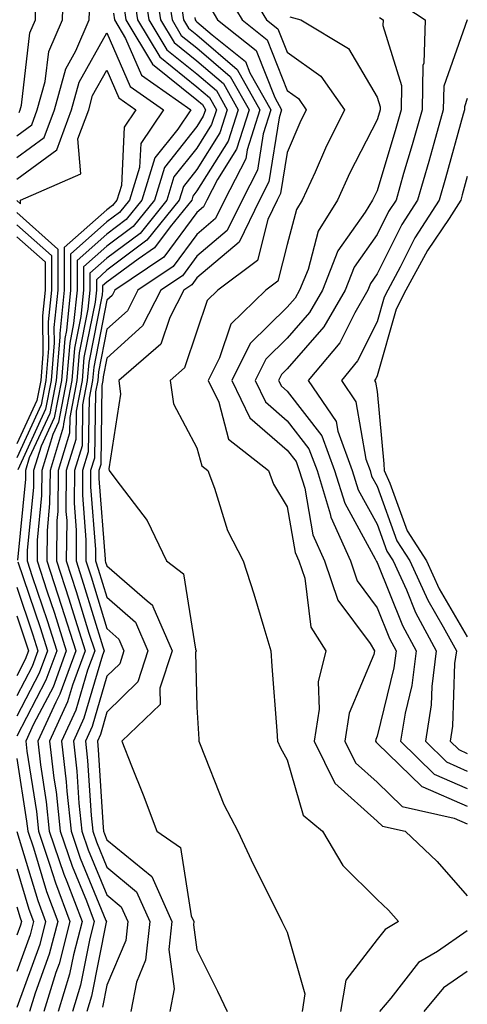
# Model space of a CAD drawing. Units: inches. Extents: x 1042403 to 1043838, y 7226618 to 7229258.
# Drawn here: x 1043788 to 1043838, y 7228843 to 7228952 of the extents above; entities that cross this region are included whole.
import ezdxf

# ---------------------------------------------------------------- set-up
doc = ezdxf.new("R2010")
doc.units = ezdxf.units.IN
doc.header["$MEASUREMENT"] = 0
doc.layers.add('Contour_10427226', color=7, linetype='Continuous', true_color=0xed8da4)

msp = doc.modelspace()

# ---------------------------------------------------------------- linework, layer by layer
at = {"layer": 'Contour_10427226'}
for points in [[(1043788.05, 7228939.05, 2877), (1043789.71, 7228940.26, 2877), (1043790.32, 7228941.92, 2877), (1043791.19, 7228945.06, 2877), (1043791.59, 7228948.39, 2877), (1043793.11, 7228951.92, 2877), (1043793.26, 7228956.71, 2877)], [(1043803.26, 7228956.71, 2880), (1043804.01, 7228951.92, 2880), (1043805.51, 7228949.39, 2880), (1043808.05, 7228947.36, 2880), (1043810.98, 7228944.84, 2880), (1043812.62, 7228941.92, 2880), (1043811.51, 7228938.46, 2880), (1043808.05, 7228932.94, 2880), (1043807.6, 7228932.37, 2880), (1043807.46, 7228931.92, 2880), (1043805.08, 7228928.95, 2880), (1043803.34, 7228926.62, 2880), (1043801.51, 7228925.38, 2880), (1043798.05, 7228922.8, 2880), (1043797.58, 7228922.39, 2880), (1043797.58, 7228921.92, 2880), (1043797.52, 7228921.4, 2880), (1043796.06, 7228913.92, 2880), (1043795.88, 7228911.92, 2880), (1043795.35, 7228909.22, 2880), (1043795.3, 7228904.67, 2880), (1043794.46, 7228901.92, 2880), (1043794.42, 7228898.29, 2880), (1043794.65, 7228895.31, 2880), (1043794.63, 7228891.92, 2880), (1043795.47, 7228889.34, 2880), (1043797.6, 7228882.37, 2880), (1043797.74, 7228881.92, 2880), (1043797.56, 7228881.43, 2880), (1043795.51, 7228874.46, 2880), (1043794.34, 7228871.92, 2880), (1043794.73, 7228868.6, 2880), (1043794.94, 7228865.02, 2880), (1043795.28, 7228861.92, 2880), (1043795.98, 7228859.85, 2880), (1043798.05, 7228854.85, 2880), (1043799.65, 7228853.53, 2880), (1043800.37, 7228851.92, 2880), (1043800.16, 7228849.82, 2880), (1043798.05, 7228844.85, 2880), (1043797.56, 7228842.4, 2880)], [(1043812.85, 7228956.72, 2886), (1043815.76, 7228951.92, 2886), (1043817.03, 7228950.9, 2886), (1043818.05, 7228948.33, 2886), (1043821.78, 7228945.65, 2886), (1043824.42, 7228941.92, 2886), (1043822.31, 7228937.66, 2886), (1043821.16, 7228935.03, 2886), (1043819.73, 7228931.92, 2886), (1043819.09, 7228930.88, 2886), (1043818.05, 7228927, 2886), (1043817.03, 7228922.94, 2886), (1043815.69, 7228921.92, 2886), (1043811.8, 7228918.16, 2886), (1043810.55, 7228914.43, 2886), (1043809.3, 7228911.92, 2886), (1043810.47, 7228909.49, 2886), (1043811.55, 7228905.42, 2886), (1043815.98, 7228901.92, 2886), (1043816.55, 7228900.43, 2886), (1043818.05, 7228897.88, 2886), (1043818.95, 7228892.82, 2886), (1043819.36, 7228891.92, 2886), (1043820, 7228889.98, 2886), (1043820.69, 7228884.55, 2886), (1043822.33, 7228881.92, 2886), (1043821.49, 7228878.48, 2886), (1043821.59, 7228875.46, 2886), (1043821.04, 7228871.92, 2886), (1043823.36, 7228867.24, 2886), (1043828.05, 7228863.04, 2886), (1043828.62, 7228862.5, 2886), (1043831.14, 7228861.92, 2886), (1043834.71, 7228858.57, 2886), (1043838.05, 7228854.75, 2886)], [(1043802.09, 7228955.97, 2879), (1043802.72, 7228951.92, 2879), (1043804.71, 7228948.59, 2879), (1043808.05, 7228945.92, 2879), (1043810.2, 7228944.07, 2879), (1043811.41, 7228941.92, 2879), (1043810.59, 7228939.37, 2879), (1043808.05, 7228935.32, 2879), (1043806.55, 7228933.42, 2879), (1043806.08, 7228931.92, 2879), (1043802.5, 7228927.47, 2879), (1043798.05, 7228924.14, 2879), (1043796.88, 7228923.09, 2879), (1043796.88, 7228921.92, 2879), (1043796.74, 7228920.61, 2879), (1043795.51, 7228914.45, 2879), (1043795.3, 7228911.92, 2879), (1043794.65, 7228908.51, 2879), (1043794.59, 7228905.37, 2879), (1043793.54, 7228901.92, 2879), (1043793.5, 7228897.38, 2879), (1043793.6, 7228896.38, 2879), (1043793.54, 7228891.92, 2879), (1043794.65, 7228888.52, 2879), (1043796.06, 7228883.9, 2879), (1043796.7, 7228881.92, 2879), (1043795.9, 7228879.78, 2879), (1043794.61, 7228875.36, 2879), (1043793.01, 7228871.92, 2879), (1043793.54, 7228867.41, 2879), (1043793.62, 7228866.36, 2879), (1043794.09, 7228861.92, 2879), (1043795.08, 7228858.95, 2879), (1043797.95, 7228852.02, 2879), (1043797.99, 7228851.92, 2879), (1043797.97, 7228851.84, 2879), (1043796.35, 7228843.62, 2879), (1043795.82, 7228841.92, 2879)], [(1043801, 7228954.86, 2878), (1043801.45, 7228951.92, 2878), (1043803.91, 7228947.79, 2878), (1043808.05, 7228944.48, 2878), (1043809.42, 7228943.3, 2878), (1043810.2, 7228941.92, 2878), (1043809.67, 7228940.29, 2878), (1043808.05, 7228937.69, 2878), (1043805.49, 7228934.48, 2878), (1043804.69, 7228931.92, 2878), (1043801.74, 7228928.23, 2878), (1043798.05, 7228925.47, 2878), (1043796.16, 7228923.8, 2878), (1043796.16, 7228921.92, 2878), (1043795.94, 7228919.81, 2878), (1043794.98, 7228914.99, 2878), (1043794.73, 7228911.92, 2878), (1043793.93, 7228907.8, 2878), (1043793.91, 7228906.06, 2878), (1043792.64, 7228901.92, 2878), (1043792.6, 7228897.37, 2878), (1043792.5, 7228896.37, 2878), (1043792.46, 7228891.92, 2878), (1043793.83, 7228887.7, 2878), (1043794.53, 7228885.45, 2878), (1043795.65, 7228881.92, 2878), (1043794.24, 7228878.12, 2878), (1043793.69, 7228876.27, 2878), (1043791.7, 7228871.92, 2878), (1043792.17, 7228867.8, 2878), (1043792.41, 7228866.29, 2878), (1043792.87, 7228861.92, 2878), (1043794.18, 7228858.05, 2878), (1043795.78, 7228854.19, 2878), (1043796.64, 7228851.92, 2878), (1043796.16, 7228850.03, 2878), (1043795.14, 7228844.84, 2878), (1043794.24, 7228841.92, 2878)], [(1043804.79, 7228955.19, 2881), (1043805.28, 7228951.92, 2881), (1043806.31, 7228950.19, 2881), (1043808.05, 7228948.8, 2881), (1043811.74, 7228945.62, 2881), (1043813.83, 7228941.92, 2881), (1043812.42, 7228937.55, 2881), (1043810.34, 7228934.21, 2881), (1043809.16, 7228931.92, 2881), (1043808.79, 7228931.17, 2881), (1043808.05, 7228930.53, 2881), (1043804.38, 7228925.59, 2881), (1043798.93, 7228921.92, 2881), (1043798.64, 7228921.34, 2881), (1043798.05, 7228920.82, 2881), (1043796.59, 7228913.39, 2881), (1043796.45, 7228911.92, 2881), (1043796.08, 7228909.94, 2881), (1043795.98, 7228903.98, 2881), (1043795.35, 7228901.92, 2881), (1043795.34, 7228899.21, 2881), (1043795.73, 7228894.23, 2881), (1043795.71, 7228891.92, 2881), (1043796.29, 7228890.15, 2881), (1043798.05, 7228884.39, 2881), (1043799.36, 7228883.24, 2881), (1043799.94, 7228881.92, 2881), (1043799.48, 7228880.49, 2881), (1043798.05, 7228879.1, 2881), (1043796.41, 7228873.55, 2881), (1043795.67, 7228871.92, 2881), (1043795.9, 7228869.78, 2881), (1043796.29, 7228863.68, 2881), (1043796.49, 7228861.92, 2881), (1043796.88, 7228860.75, 2881), (1043798.05, 7228857.92, 2881), (1043801.35, 7228855.21, 2881), (1043802.82, 7228851.92, 2881), (1043802.35, 7228847.62, 2881), (1043801.33, 7228845.19, 2881), (1043800.69, 7228841.92, 2881)], [(1043811.16, 7228955.04, 2885), (1043813.05, 7228951.92, 2885), (1043815.84, 7228949.7, 2885), (1043818.05, 7228944.07, 2885), (1043819.3, 7228943.17, 2885), (1043820.18, 7228941.92, 2885), (1043819.48, 7228940.49, 2885), (1043818.05, 7228937.21, 2885), (1043817.33, 7228932.65, 2885), (1043816.94, 7228931.92, 2885), (1043815.9, 7228929.76, 2885), (1043814.75, 7228925.21, 2885), (1043810.35, 7228921.92, 2885), (1043809.18, 7228920.78, 2885), (1043808.05, 7228917.37, 2885), (1043806.68, 7228913.3, 2885), (1043805.08, 7228911.92, 2885), (1043805.43, 7228909.31, 2885), (1043808.05, 7228904.45, 2885), (1043808.58, 7228902.45, 2885), (1043809.24, 7228901.92, 2885), (1043810, 7228899.98, 2885), (1043811.43, 7228895.29, 2885), (1043813.17, 7228891.92, 2885), (1043814.36, 7228888.24, 2885), (1043815.45, 7228884.51, 2885), (1043816.25, 7228881.92, 2885), (1043816.37, 7228880.24, 2885), (1043816.9, 7228873.07, 2885), (1043816.98, 7228871.92, 2885), (1043817.31, 7228871.17, 2885), (1043818.05, 7228869.85, 2885), (1043819.83, 7228863.71, 2885), (1043821.98, 7228861.92, 2885), (1043824.24, 7228858.11, 2885), (1043828.05, 7228854.36, 2885), (1043829.3, 7228853.18, 2885), (1043830.41, 7228851.92, 2885), (1043828.93, 7228851.04, 2885), (1043828.05, 7228849.91, 2885), (1043824.55, 7228845.42, 2885), (1043823.99, 7228841.92, 2885)], [(1043788.05, 7228936.65, 2876), (1043791.1, 7228938.87, 2876), (1043792.23, 7228941.92, 2876), (1043793.48, 7228946.48, 2876), (1043794.61, 7228948.47, 2876), (1043796.1, 7228951.92, 2876), (1043796.16, 7228953.8, 2876)], [(1043788.32, 7228941.65, 2878), (1043788.42, 7228941.92, 2878), (1043788.56, 7228942.43, 2878), (1043789.5, 7228950.47, 2878), (1043790.12, 7228951.92, 2878), (1043790.18, 7228954.06, 2878)], [(1043799.89, 7228953.75, 2877), (1043800.16, 7228951.92, 2877), (1043803.11, 7228946.99, 2877), (1043808.05, 7228943.03, 2877), (1043808.66, 7228942.53, 2877), (1043808.99, 7228941.92, 2877), (1043808.75, 7228941.21, 2877), (1043808.05, 7228940.07, 2877), (1043804.44, 7228935.54, 2877), (1043803.32, 7228931.92, 2877), (1043800.98, 7228929, 2877), (1043798.05, 7228926.81, 2877), (1043795.45, 7228924.52, 2877), (1043795.45, 7228921.92, 2877), (1043795.16, 7228919.02, 2877), (1043794.46, 7228915.51, 2877), (1043794.16, 7228911.92, 2877), (1043793.23, 7228907.09, 2877), (1043793.21, 7228906.75, 2877), (1043791.74, 7228901.92, 2877), (1043791.7, 7228898.27, 2877), (1043791.41, 7228895.28, 2877), (1043791.37, 7228891.92, 2877), (1043792.99, 7228886.98, 2877), (1043793.01, 7228886.89, 2877), (1043794.59, 7228881.92, 2877), (1043792.84, 7228877.13, 2877), (1043792.37, 7228876.24, 2877), (1043790.37, 7228871.92, 2877), (1043790.67, 7228869.29, 2877), (1043791.33, 7228865.19, 2877), (1043791.66, 7228861.92, 2877), (1043793.28, 7228857.15, 2877), (1043793.62, 7228856.35, 2877), (1043795.3, 7228851.92, 2877), (1043794.34, 7228848.21, 2877), (1043793.91, 7228846.06, 2877), (1043792.64, 7228841.92, 2877)], [(1043806.29, 7228953.68, 2882), (1043806.57, 7228951.92, 2882), (1043807.11, 7228950.99, 2882), (1043808.05, 7228950.25, 2882), (1043812.52, 7228946.39, 2882), (1043815.04, 7228941.92, 2882), (1043813.62, 7228937.49, 2882), (1043813.46, 7228936.51, 2882), (1043811.12, 7228931.92, 2882), (1043810.1, 7228929.86, 2882), (1043808.05, 7228928.12, 2882), (1043805.41, 7228924.56, 2882), (1043801.49, 7228921.92, 2882), (1043800.32, 7228919.65, 2882), (1043798.05, 7228917.6, 2882), (1043797.11, 7228912.86, 2882), (1043797.03, 7228911.92, 2882), (1043796.78, 7228910.65, 2882), (1043796.68, 7228903.29, 2882), (1043796.25, 7228901.92, 2882), (1043796.25, 7228900.11, 2882), (1043796.8, 7228893.17, 2882), (1043796.8, 7228891.92, 2882), (1043797.09, 7228890.97, 2882), (1043798.05, 7228887.87, 2882), (1043801.23, 7228885.09, 2882), (1043802.6, 7228881.92, 2882), (1043801.49, 7228878.48, 2882), (1043798.05, 7228875.12, 2882), (1043797.33, 7228872.65, 2882), (1043797, 7228871.92, 2882), (1043797.09, 7228870.96, 2882), (1043797.64, 7228862.33, 2882), (1043797.68, 7228861.92, 2882), (1043797.78, 7228861.65, 2882), (1043798.05, 7228860.98, 2882), (1043803.03, 7228856.9, 2882), (1043805.26, 7228851.92, 2882), (1043804.92, 7228848.79, 2882), (1043805.53, 7228844.44, 2882), (1043805.04, 7228841.92, 2882)], [(1043830.14, 7228954.01, 2889), (1043833.38, 7228951.92, 2889), (1043833.23, 7228947.09, 2889), (1043833.13, 7228946.84, 2889), (1043833.05, 7228941.92, 2889), (1043831.94, 7228938.03, 2889), (1043830.98, 7228934.86, 2889), (1043830.14, 7228931.92, 2889), (1043829.32, 7228930.65, 2889), (1043828.05, 7228928.12, 2889), (1043825.49, 7228924.47, 2889), (1043824.48, 7228921.92, 2889), (1043822.13, 7228917.85, 2889), (1043818.05, 7228913.19, 2889), (1043817.41, 7228912.56, 2889), (1043817.09, 7228911.92, 2889), (1043817.41, 7228911.28, 2889), (1043818.05, 7228910.71, 2889), (1043821.92, 7228905.78, 2889), (1043823.32, 7228901.92, 2889), (1043824.44, 7228898.31, 2889), (1043827.84, 7228892.13, 2889), (1043827.93, 7228891.92, 2889), (1043827.97, 7228891.83, 2889), (1043828.05, 7228891.71, 2889), (1043830.86, 7228884.72, 2889), (1043832.39, 7228881.92, 2889), (1043831.9, 7228878.08, 2889), (1043831.14, 7228875.01, 2889), (1043830.65, 7228871.92, 2889), (1043834.38, 7228868.26, 2889), (1043838.05, 7228866.65, 2889)], [(1043798.77, 7228952.64, 2876), (1043798.89, 7228951.92, 2876), (1043800.12, 7228949.85, 2876), (1043801.9, 7228945.77, 2876), (1043807.37, 7228941.92, 2876), (1043805.94, 7228939.8, 2876), (1043803.38, 7228936.6, 2876), (1043801.94, 7228931.92, 2876), (1043800.2, 7228929.76, 2876), (1043798.05, 7228928.15, 2876), (1043794.75, 7228925.23, 2876), (1043794.75, 7228921.92, 2876), (1043794.36, 7228918.23, 2876), (1043793.93, 7228916.04, 2876), (1043793.58, 7228911.92, 2876), (1043792.68, 7228907.29, 2876), (1043792.05, 7228905.92, 2876), (1043790.82, 7228901.92, 2876), (1043790.8, 7228899.17, 2876), (1043790.32, 7228894.19, 2876), (1043790.3, 7228891.92, 2876), (1043791.39, 7228888.59, 2876), (1043792.23, 7228886.09, 2876), (1043793.54, 7228881.92, 2876), (1043792.07, 7228877.9, 2876), (1043789.91, 7228873.78, 2876), (1043789.05, 7228871.92, 2876), (1043789.18, 7228870.79, 2876), (1043790.24, 7228864.11, 2876), (1043790.47, 7228861.92, 2876), (1043791.7, 7228858.26, 2876), (1043792.33, 7228856.2, 2876), (1043793.95, 7228851.92, 2876), (1043792.74, 7228847.23, 2876), (1043792.39, 7228846.25, 2876), (1043791.06, 7228841.92, 2876)], [(1043809.48, 7228953.34, 2884), (1043810.34, 7228951.92, 2884), (1043814.63, 7228948.5, 2884), (1043816.68, 7228943.29, 2884), (1043817.44, 7228941.92, 2884), (1043817.17, 7228941.04, 2884), (1043816.04, 7228933.93, 2884), (1043815, 7228931.92, 2884), (1043812.72, 7228927.25, 2884), (1043808.05, 7228923.29, 2884), (1043807.46, 7228922.51, 2884), (1043806.6, 7228921.92, 2884), (1043805.04, 7228918.9, 2884), (1043804.03, 7228915.93, 2884), (1043799.36, 7228911.92, 2884), (1043799.57, 7228910.41, 2884), (1043798.26, 7228902.13, 2884), (1043798.32, 7228901.92, 2884), (1043799.03, 7228900.93, 2884), (1043802.52, 7228896.4, 2884), (1043804.67, 7228891.92, 2884), (1043806.57, 7228890.45, 2884), (1043807.87, 7228882.11, 2884), (1043807.95, 7228881.92, 2884), (1043807.89, 7228881.76, 2884), (1043808.05, 7228875.69, 2884), (1043808.25, 7228872.12, 2884), (1043808.26, 7228871.92, 2884), (1043808.42, 7228871.55, 2884), (1043811.02, 7228864.89, 2884), (1043812.58, 7228861.92, 2884), (1043814.32, 7228858.2, 2884), (1043816.92, 7228853.05, 2884), (1043817.46, 7228851.92, 2884), (1043817.66, 7228851.53, 2884), (1043818.05, 7228850.73, 2884), (1043820.02, 7228843.9, 2884), (1043819.71, 7228841.92, 2884)], [(1043807.82, 7228952.16, 2883), (1043807.84, 7228951.92, 2883), (1043807.91, 7228951.79, 2883), (1043808.05, 7228951.69, 2883), (1043809.73, 7228950.24, 2883), (1043813.44, 7228947.3, 2883), (1043813.93, 7228946.04, 2883), (1043816.23, 7228941.92, 2883), (1043815.39, 7228939.26, 2883), (1043814.75, 7228935.22, 2883), (1043813.05, 7228931.92, 2883), (1043811.41, 7228928.55, 2883), (1043808.05, 7228925.7, 2883), (1043806.45, 7228923.53, 2883), (1043804.05, 7228921.92, 2883), (1043802, 7228917.97, 2883), (1043798.05, 7228914.4, 2883), (1043797.64, 7228912.33, 2883), (1043797.6, 7228911.92, 2883), (1043797.5, 7228911.37, 2883), (1043797.37, 7228902.59, 2883), (1043797.17, 7228901.92, 2883), (1043797.15, 7228901.03, 2883), (1043797.87, 7228892.1, 2883), (1043797.87, 7228891.92, 2883), (1043797.91, 7228891.78, 2883), (1043798.05, 7228891.35, 2883), (1043802.52, 7228887.46, 2883), (1043803.11, 7228886.99, 2883), (1043803.15, 7228886.83, 2883), (1043805.28, 7228881.92, 2883), (1043803.93, 7228877.8, 2883), (1043803.97, 7228875.99, 2883), (1043799.71, 7228871.92, 2883), (1043800.78, 7228869.19, 2883), (1043802.09, 7228865.97, 2883), (1043803.58, 7228861.92, 2883), (1043806.23, 7228860.1, 2883), (1043807.42, 7228852.55, 2883), (1043807.7, 7228851.92, 2883), (1043807.66, 7228851.53, 2883), (1043808.05, 7228848.78, 2883), (1043810.32, 7228844.19, 2883), (1043811.41, 7228841.92, 2883)], [(1043818.36, 7228952.23, 2887), (1043819.59, 7228951.92, 2887), (1043824.85, 7228948.73, 2887), (1043828.05, 7228943.32, 2887), (1043828.38, 7228942.25, 2887), (1043828.38, 7228941.92, 2887), (1043828.3, 7228941.67, 2887), (1043828.05, 7228940.83, 2887), (1043825.02, 7228934.95, 2887), (1043823.64, 7228931.92, 2887), (1043821.51, 7228928.46, 2887), (1043820.37, 7228924.23, 2887), (1043819.44, 7228921.92, 2887), (1043818.93, 7228921.03, 2887), (1043818.05, 7228920.03, 2887), (1043813.95, 7228916.01, 2887), (1043811.9, 7228911.92, 2887), (1043813.91, 7228907.78, 2887), (1043818.05, 7228904.18, 2887), (1043819.05, 7228902.92, 2887), (1043819.4, 7228901.92, 2887), (1043820, 7228899.97, 2887), (1043820.92, 7228894.79, 2887), (1043822.21, 7228891.92, 2887), (1043823.67, 7228887.54, 2887), (1043827.25, 7228882.73, 2887), (1043827.76, 7228881.92, 2887), (1043827.66, 7228881.52, 2887), (1043824.94, 7228875.03, 2887), (1043824.46, 7228871.92, 2887), (1043825.65, 7228869.52, 2887), (1043828.05, 7228867.37, 2887), (1043830.82, 7228864.68, 2887), (1043836.59, 7228863.38, 2887), (1043838.05, 7228862.74, 2887)], [(1043828.3, 7228952.18, 2888), (1043828.71, 7228951.92, 2888), (1043828.69, 7228951.28, 2888), (1043830.76, 7228944.63, 2888), (1043830.71, 7228941.92, 2888), (1043830.12, 7228939.85, 2888), (1043828.05, 7228932.96, 2888), (1043827.7, 7228932.27, 2888), (1043827.54, 7228931.92, 2888), (1043826.7, 7228930.58, 2888), (1043823.69, 7228926.28, 2888), (1043821.96, 7228921.92, 2888), (1043820.53, 7228919.44, 2888), (1043818.05, 7228916.61, 2888), (1043815.69, 7228914.29, 2888), (1043814.5, 7228911.92, 2888), (1043815.65, 7228909.53, 2888), (1043818.05, 7228907.44, 2888), (1043820.47, 7228904.34, 2888), (1043821.37, 7228901.92, 2888), (1043822.84, 7228897.13, 2888), (1043822.89, 7228896.76, 2888), (1043825.08, 7228891.92, 2888), (1043825.82, 7228889.68, 2888), (1043828.05, 7228886.68, 2888), (1043829.42, 7228883.28, 2888), (1043830.16, 7228881.92, 2888), (1043829.91, 7228880.05, 2888), (1043828.05, 7228872.45, 2888), (1043827.89, 7228872.08, 2888), (1043827.87, 7228871.92, 2888), (1043827.93, 7228871.8, 2888), (1043828.05, 7228871.7, 2888), (1043833.01, 7228866.88, 2888), (1043833.11, 7228866.86, 2888), (1043838.05, 7228864.69, 2888)], [(1043838.05, 7228951.9, 2890), (1043835.43, 7228944.55, 2890), (1043835.37, 7228941.92, 2890), (1043834.32, 7228938.19, 2890), (1043833.77, 7228936.2, 2890), (1043832.52, 7228931.92, 2890), (1043830.78, 7228929.2, 2890), (1043828.05, 7228923.75, 2890), (1043827.31, 7228922.67, 2890), (1043827, 7228921.92, 2890), (1043825.57, 7228919.43, 2890), (1043823.89, 7228916.08, 2890), (1043820.37, 7228911.92, 2890), (1043823.5, 7228907.37, 2890), (1043823.69, 7228906.29, 2890), (1043825.28, 7228901.92, 2890), (1043825.94, 7228899.8, 2890), (1043828.05, 7228895.96, 2890), (1043829.12, 7228892.99, 2890), (1043829.83, 7228891.92, 2890), (1043831.29, 7228888.68, 2890), (1043832.29, 7228886.17, 2890), (1043834.61, 7228881.92, 2890), (1043834.1, 7228877.97, 2890), (1043834.03, 7228875.94, 2890), (1043833.4, 7228871.92, 2890), (1043835.75, 7228869.62, 2890), (1043838.05, 7228868.6, 2890)], [(1043788.05, 7228934.24, 2875), (1043792.48, 7228937.49, 2875), (1043794.12, 7228941.92, 2875), (1043794.98, 7228945, 2875), (1043798.05, 7228950.46, 2875), (1043800.65, 7228944.51, 2875), (1043804.32, 7228941.92, 2875), (1043801.8, 7228938.18, 2875), (1043801.66, 7228935.53, 2875), (1043800.55, 7228931.92, 2875), (1043799.44, 7228930.53, 2875), (1043798.05, 7228929.49, 2875), (1043794.03, 7228925.93, 2875), (1043794.03, 7228921.92, 2875), (1043793.56, 7228917.44, 2875), (1043793.4, 7228916.58, 2875), (1043793.01, 7228911.92, 2875), (1043792.19, 7228907.77, 2875), (1043790.75, 7228904.62, 2875), (1043789.92, 7228901.92, 2875), (1043789.91, 7228900.06, 2875), (1043789.22, 7228893.09, 2875), (1043789.2, 7228891.92, 2875), (1043789.77, 7228890.19, 2875), (1043791.43, 7228885.3, 2875), (1043792.5, 7228881.92, 2875), (1043791.29, 7228878.67, 2875), (1043788.05, 7228872.47, 2875)], [(1043788.05, 7228931.87, 2874), (1043788.46, 7228931.5, 2874), (1043788.46, 7228931.92, 2874), (1043795.16, 7228934.82, 2874), (1043794.83, 7228938.71, 2874), (1043796.04, 7228941.92, 2874), (1043796.47, 7228943.5, 2874), (1043798.05, 7228946.32, 2874), (1043799.38, 7228943.26, 2874), (1043801.27, 7228941.92, 2874), (1043799.98, 7228940, 2874), (1043799.67, 7228933.54, 2874), (1043799.16, 7228931.92, 2874), (1043798.67, 7228931.3, 2874), (1043798.05, 7228930.84, 2874), (1043793.32, 7228926.65, 2874), (1043793.32, 7228921.92, 2874), (1043792.82, 7228917.14, 2874), (1043792.84, 7228916.71, 2874), (1043792.42, 7228911.92, 2874), (1043791.72, 7228908.25, 2874), (1043789.44, 7228903.32, 2874), (1043789.03, 7228901.92, 2874), (1043789.01, 7228900.96, 2874), (1043788.13, 7228892, 2874)], [(1043838.05, 7228943.17, 2891), (1043837.72, 7228942.25, 2891), (1043837.72, 7228941.92, 2891), (1043837.58, 7228941.45, 2891), (1043835.63, 7228934.34, 2891), (1043834.92, 7228931.92, 2891), (1043832.23, 7228927.73, 2891), (1043830.61, 7228924.48, 2891), (1043829.22, 7228921.92, 2891), (1043828.81, 7228921.15, 2891), (1043828.05, 7228918.41, 2891), (1043825.88, 7228914.08, 2891), (1043824.07, 7228911.92, 2891), (1043825.69, 7228909.56, 2891), (1043826.78, 7228903.2, 2891), (1043827.25, 7228901.92, 2891), (1043827.42, 7228901.3, 2891), (1043828.05, 7228900.18, 2891), (1043830.24, 7228894.12, 2891), (1043831.68, 7228891.92, 2891), (1043833.66, 7228887.53, 2891), (1043835.37, 7228884.6, 2891), (1043836.84, 7228881.92, 2891), (1043836.64, 7228880.52, 2891), (1043836.39, 7228873.57, 2891), (1043836.14, 7228871.92, 2891), (1043837.11, 7228870.97, 2891), (1043838.05, 7228870.56, 2891)], [(1043838.05, 7228934.54, 2892), (1043837.48, 7228932.49, 2892), (1043837.33, 7228931.92, 2892), (1043836.02, 7228929.89, 2892), (1043833.64, 7228926.34, 2892), (1043831.23, 7228921.92, 2892), (1043830.14, 7228919.83, 2892), (1043828.05, 7228912.41, 2892), (1043827.89, 7228912.09, 2892), (1043827.76, 7228911.92, 2892), (1043827.87, 7228911.74, 2892), (1043828.05, 7228910.7, 2892), (1043828.79, 7228902.66, 2892), (1043828.81, 7228901.92, 2892), (1043829.46, 7228900.51, 2892), (1043831.37, 7228895.24, 2892), (1043833.52, 7228891.92, 2892), (1043834.92, 7228888.8, 2892), (1043838.05, 7228883.48, 2892)], [(1043788.05, 7228930.53, 2873), (1043792.62, 7228926.48, 2873), (1043792.6, 7228921.92, 2873), (1043792.17, 7228917.79, 2873), (1043792.21, 7228916.07, 2873), (1043791.86, 7228911.92, 2873), (1043791.23, 7228908.74, 2873), (1043788.15, 7228902.02, 2873)], [(1043788.05, 7228929.19, 2872), (1043791.9, 7228925.77, 2872), (1043791.9, 7228921.92, 2872), (1043791.55, 7228918.43, 2872), (1043791.57, 7228915.45, 2872), (1043791.27, 7228911.92, 2872), (1043790.75, 7228909.21, 2872), (1043788.05, 7228903.34, 2872)], [(1043788.05, 7228927.85, 2871), (1043791.19, 7228925.06, 2871), (1043791.19, 7228921.92, 2871), (1043790.9, 7228919.08, 2871), (1043790.94, 7228914.82, 2871), (1043790.71, 7228911.92, 2871), (1043790.28, 7228909.69, 2871), (1043788.05, 7228904.87, 2871)], [(1043788.17, 7228891.8, 2874), (1043790.63, 7228884.5, 2874), (1043791.45, 7228881.92, 2874), (1043790.53, 7228879.44, 2874), (1043788.05, 7228874.7, 2874)], [(1043788.05, 7228888.98, 2873), (1043789.83, 7228883.7, 2873), (1043790.39, 7228881.92, 2873), (1043789.77, 7228880.2, 2873), (1043788.05, 7228876.94, 2873)], [(1043788.05, 7228885.82, 2872), (1043789.03, 7228882.91, 2872), (1043789.34, 7228881.92, 2872), (1043788.99, 7228880.97, 2872), (1043788.05, 7228879.17, 2872)], [(1043788.05, 7228869.97, 2875), (1043789.14, 7228863.02, 2875), (1043789.26, 7228861.92, 2875), (1043789.89, 7228860.08, 2875), (1043791.35, 7228855.22, 2875), (1043792.6, 7228851.92, 2875), (1043791.66, 7228848.3, 2875), (1043790.08, 7228843.95, 2875), (1043789.46, 7228841.92, 2875)], [(1043788.07, 7228861.9, 2874), (1043790.37, 7228854.24, 2874), (1043791.25, 7228851.92, 2874), (1043790.61, 7228849.37, 2874), (1043788.05, 7228842.38, 2874)], [(1043788.05, 7228857.76, 2873), (1043789.4, 7228853.28, 2873), (1043789.92, 7228851.92, 2873), (1043789.53, 7228850.44, 2873), (1043788.05, 7228846.38, 2873)], [(1043788.05, 7228853.55, 2872), (1043788.42, 7228852.3, 2872), (1043788.58, 7228851.92, 2872), (1043788.46, 7228851.51, 2872), (1043788.05, 7228850.38, 2872)], [(1043838.05, 7228850.88, 2886), (1043834.73, 7228848.6, 2886), (1043832.62, 7228847.35, 2886), (1043829.55, 7228843.42, 2886), (1043828.3, 7228841.92, 2886)], [(1043838.05, 7228846.36, 2887), (1043835.41, 7228844.56, 2887), (1043833.21, 7228841.92, 2887)]]:
    msp.add_polyline3d(points, dxfattribs=at)

doc.saveas('drawing.dxf')
